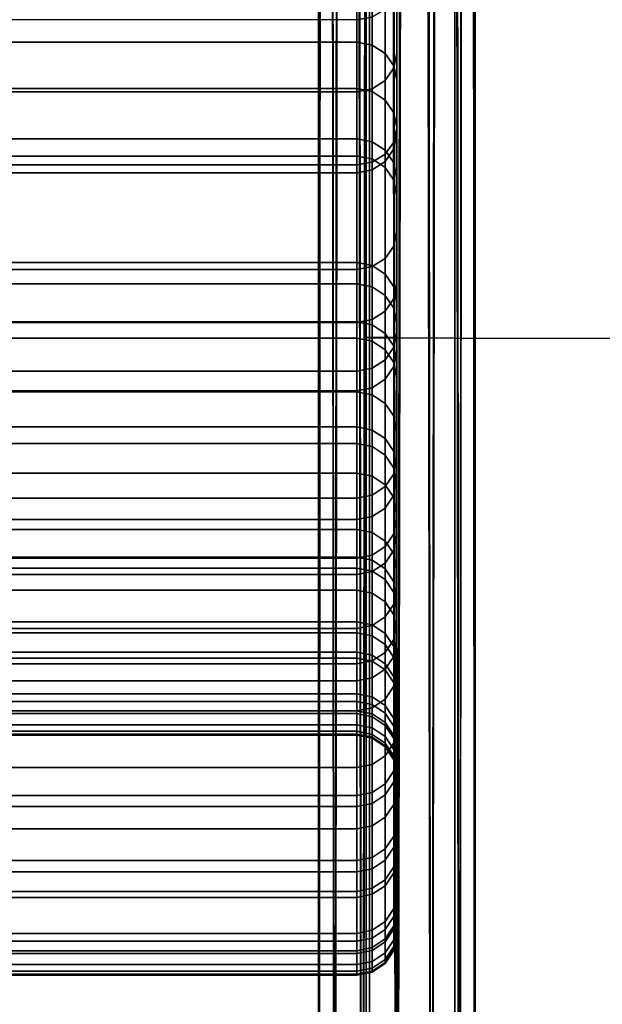
# Model space of a CAD drawing. Units: inches. Extents: x -11.6 to 11.6, y -11.4 to 11.6.
# Drawn here: x -10.7 to -9.8, y -9.4 to -7.8 of the extents above; entities that cross this region are included whole.
import ezdxf

# ---------------------------------------------------------------- set-up
doc = ezdxf.new("R2010")
doc.units = ezdxf.units.IN
doc.header["$MEASUREMENT"] = 0
doc.layers.add('Knoll Studio Chair Frame', color=2, linetype='Continuous')
doc.layers.add('Knoll Studio Chair Seat', color=2, linetype='Continuous')

msp = doc.modelspace()

# ---------------------------------------------------------------- linework, layer by layer
at = {"layer": 'Knoll Studio Chair Frame'}
for points in [[(-10.125, -7.5123, 1.9465), (-10.125, -7.6437, 2.4253), (-10.125, -7.8852, 2.3607), (-10.125, -7.7529, 1.8784)], [(-10.1636, -7.5604, 23.507), (-10.1875, -7.5644, 23.5097), (-10.1875, -7.8329, 23.0867), (-10.1636, -7.8288, 23.0844)], [(-10.125, -7.6437, 2.4253), (-10.125, -7.769, 2.9052), (-10.125, -8.0115, 2.8444), (-10.125, -7.8852, 2.3607)], [(-10.1875, -7.7083, 2.9204), (-11.5625, -7.7083, 2.9204), (-11.5625, -7.9407, 3.8872), (-10.1875, -7.9407, 3.8872)], [(-10.1636, -7.9453, 3.8862), (-10.1636, -7.713, 2.9193), (-10.1875, -7.7083, 2.9204), (-10.1875, -7.9407, 3.8872)], [(-11.5625, -7.7139, 22.4962), (-10.1875, -7.7139, 22.4962), (-10.1875, -7.8683, 22.0495), (-11.5625, -7.8683, 22.0495)], [(-10.1636, -7.7183, 22.4981), (-10.1636, -7.8728, 22.051), (-10.1875, -7.8683, 22.0495), (-10.1875, -7.7139, 22.4962)], [(-10.1433, -7.9585, 3.8831), (-10.1433, -7.7261, 2.916), (-10.1636, -7.713, 2.9193), (-10.1636, -7.9453, 3.8862)], [(-10.1433, -7.7308, 22.5034), (-10.1433, -7.8857, 22.0554), (-10.1636, -7.8728, 22.051), (-10.1636, -7.7183, 22.4981)], [(-10.1298, -7.9783, 3.8786), (-10.1298, -7.7458, 2.911), (-10.1433, -7.7261, 2.916), (-10.1433, -7.9585, 3.8831)], [(-10.1298, -7.7495, 22.5114), (-10.1298, -7.9049, 22.0619), (-10.1433, -7.8857, 22.0554), (-10.1433, -7.7308, 22.5034)], [(-10.125, -8.0016, 3.8733), (-10.125, -7.769, 2.9052), (-10.1298, -7.7458, 2.911), (-10.1298, -7.9783, 3.8786)], [(-10.125, -7.7716, 22.5208), (-10.125, -7.9275, 22.0696), (-10.1298, -7.9049, 22.0619), (-10.1298, -7.7495, 22.5114)], [(-10.1298, -7.9083, 2.3545), (-10.1298, -7.7759, 1.8719), (-10.125, -7.7529, 1.8784), (-10.125, -7.8852, 2.3607)], [(-10.125, -7.769, 2.9052), (-10.125, -8.0016, 3.8733), (-10.125, -8.2453, 3.8175), (-10.125, -8.0115, 2.8444)], [(-10.1298, -7.9083, 2.3545), (-10.1433, -7.9279, 2.3493), (-10.1433, -7.7954, 1.8664), (-10.1298, -7.7759, 1.8719)], [(-10.1298, -7.7994, 23.0675), (-10.1298, -8.0242, 22.6285), (-10.125, -8.0021, 22.6191), (-10.125, -7.7786, 23.0557)], [(-10.125, -7.9275, 22.0696), (-10.125, -7.7716, 22.5208), (-10.125, -7.7786, 23.0557), (-10.125, -8.0021, 22.6191)], [(-10.1433, -7.9279, 2.3493), (-10.1636, -7.941, 2.3458), (-10.1636, -7.8084, 1.8627), (-10.1433, -7.7954, 1.8664)], [(-10.1298, -7.7994, 23.0675), (-10.1433, -7.817, 23.0776), (-10.1433, -8.0429, 22.6365), (-10.1298, -8.0242, 22.6285)], [(-11.5625, -7.9456, 2.3445), (-11.5625, -7.813, 1.8614), (-10.1875, -7.813, 1.8614), (-10.1875, -7.9456, 2.3445)], [(-10.1636, -7.941, 2.3458), (-10.1875, -7.9456, 2.3445), (-10.1875, -7.813, 1.8614), (-10.1636, -7.8084, 1.8627)], [(-10.1433, -7.817, 23.0776), (-10.1636, -7.8288, 23.0844), (-10.1636, -8.0554, 22.6418), (-10.1433, -8.0429, 22.6365)], [(-10.1636, -7.8288, 23.0844), (-10.1875, -7.8329, 23.0867), (-10.1875, -8.0597, 22.6437), (-10.1636, -8.0554, 22.6418)], [(-10.1875, -7.8329, 23.0867), (-11.5625, -7.8329, 23.0867), (-11.5625, -8.0597, 22.6437), (-10.1875, -8.0597, 22.6437)], [(-10.1875, -7.8683, 22.0495), (-10.1875, -8.0191, 21.5983), (-11.5625, -8.0191, 21.5983), (-11.5625, -7.8683, 22.0495)], [(-10.1875, -7.8683, 22.0495), (-10.1636, -7.8728, 22.051), (-10.1636, -8.0237, 21.5995), (-10.1875, -8.0191, 21.5983)], [(-10.1636, -7.8728, 22.051), (-10.1433, -7.8857, 22.0554), (-10.1433, -8.0368, 21.603), (-10.1636, -8.0237, 21.5995)], [(-10.1433, -7.8857, 22.0554), (-10.1298, -7.9049, 22.0619), (-10.1298, -8.0564, 21.6083), (-10.1433, -8.0368, 21.603)], [(-10.1298, -8.0347, 2.8386), (-10.1298, -7.9083, 2.3545), (-10.125, -7.8852, 2.3607), (-10.125, -8.0115, 2.8444)], [(-10.1433, -8.0543, 2.8337), (-10.1433, -7.9279, 2.3493), (-10.1298, -7.9083, 2.3545), (-10.1298, -8.0347, 2.8386)], [(-10.125, -7.9275, 22.0696), (-10.125, -8.0796, 21.6145), (-10.1298, -8.0564, 21.6083), (-10.1298, -7.9049, 22.0619)], [(-10.1636, -8.0675, 2.8304), (-10.1636, -7.941, 2.3458), (-10.1433, -7.9279, 2.3493), (-10.1433, -8.0543, 2.8337)], [(-10.125, -8.0796, 21.6145), (-10.125, -7.9275, 22.0696), (-10.125, -8.0021, 22.6191), (-10.125, -8.1642, 22.15)], [(-11.5625, -8.046, 4.3706), (-10.1875, -8.046, 4.3706), (-10.1875, -7.9407, 3.8872), (-11.5625, -7.9407, 3.8872)], [(-11.5625, -8.0721, 2.8292), (-11.5625, -7.9456, 2.3445), (-10.1875, -7.9456, 2.3445), (-10.1875, -8.0721, 2.8292)], [(-10.1875, -8.046, 4.3706), (-10.1636, -8.0506, 4.3696), (-10.1636, -7.9453, 3.8862), (-10.1875, -7.9407, 3.8872)], [(-10.1875, -8.0721, 2.8292), (-10.1875, -7.9456, 2.3445), (-10.1636, -7.941, 2.3458), (-10.1636, -8.0675, 2.8304)], [(-10.1636, -8.0506, 4.3696), (-10.1433, -8.0639, 4.3668), (-10.1433, -7.9585, 3.8831), (-10.1636, -7.9453, 3.8862)], [(-10.1433, -8.0639, 4.3668), (-10.1298, -8.0837, 4.3626), (-10.1298, -7.9783, 3.8786), (-10.1433, -7.9585, 3.8831)], [(-10.1298, -8.0837, 4.3626), (-10.125, -8.1071, 4.3576), (-10.125, -8.0016, 3.8733), (-10.1298, -7.9783, 3.8786)], [(-10.1298, -8.0242, 22.6285), (-10.1298, -8.1869, 22.1577), (-10.125, -8.1642, 22.15), (-10.125, -8.0021, 22.6191)], [(-10.125, -8.0016, 3.8733), (-10.125, -8.1071, 4.3576), (-10.125, -8.3517, 4.3059), (-10.125, -8.2453, 3.8175)], [(-10.1298, -8.2686, 3.8121), (-10.1298, -8.0347, 2.8386), (-10.125, -8.0115, 2.8444), (-10.125, -8.2453, 3.8175)], [(-10.1875, -8.2126, 20.6408), (-11.5625, -8.2126, 20.6408), (-11.5625, -8.0191, 21.5983), (-10.1875, -8.0191, 21.5983)], [(-10.1636, -8.0237, 21.5995), (-10.1636, -8.2173, 20.6418), (-10.1875, -8.2126, 20.6408), (-10.1875, -8.0191, 21.5983)], [(-10.1433, -8.0368, 21.603), (-10.1433, -8.2306, 20.6444), (-10.1636, -8.2173, 20.6418), (-10.1636, -8.0237, 21.5995)], [(-10.1433, -8.0429, 22.6365), (-10.1433, -8.2061, 22.1642), (-10.1298, -8.1869, 22.1577), (-10.1298, -8.0242, 22.6285)], [(-10.1875, -8.2458, 5.3444), (-10.1875, -8.046, 4.3706), (-11.5625, -8.046, 4.3706), (-11.5625, -8.2458, 5.3444)], [(-10.1636, -8.2505, 5.3435), (-10.1636, -8.0506, 4.3696), (-10.1875, -8.046, 4.3706), (-10.1875, -8.2458, 5.3444)], [(-10.1636, -8.0554, 22.6418), (-10.1636, -8.2189, 22.1686), (-10.1433, -8.2061, 22.1642), (-10.1433, -8.0429, 22.6365)], [(-10.1433, -8.2884, 3.8076), (-10.1433, -8.0543, 2.8337), (-10.1298, -8.0347, 2.8386), (-10.1298, -8.2686, 3.8121)], [(-10.1298, -8.0564, 21.6083), (-10.1298, -8.2505, 20.6483), (-10.1433, -8.2306, 20.6444), (-10.1433, -8.0368, 21.603)], [(-11.5625, -8.0597, 22.6437), (-11.5625, -8.2234, 22.1701), (-10.1875, -8.2234, 22.1701), (-10.1875, -8.0597, 22.6437)], [(-10.1875, -8.0597, 22.6437), (-10.1875, -8.2234, 22.1701), (-10.1636, -8.2189, 22.1686), (-10.1636, -8.0554, 22.6418)], [(-10.1433, -8.2638, 5.341), (-10.1433, -8.0639, 4.3668), (-10.1636, -8.0506, 4.3696), (-10.1636, -8.2505, 5.3435)], [(-10.1636, -8.3016, 3.8046), (-10.1636, -8.0675, 2.8304), (-10.1433, -8.0543, 2.8337), (-10.1433, -8.2884, 3.8076)], [(-10.125, -8.0796, 21.6145), (-10.125, -8.2739, 20.6529), (-10.1298, -8.2505, 20.6483), (-10.1298, -8.0564, 21.6083)], [(-11.5625, -8.3063, 3.8035), (-11.5625, -8.0721, 2.8292), (-10.1875, -8.0721, 2.8292), (-10.1875, -8.3063, 3.8035)], [(-10.1875, -8.3063, 3.8035), (-10.1875, -8.0721, 2.8292), (-10.1636, -8.0675, 2.8304), (-10.1636, -8.3016, 3.8046)], [(-10.1298, -8.2837, 5.3372), (-10.1298, -8.0837, 4.3626), (-10.1433, -8.0639, 4.3668), (-10.1433, -8.2638, 5.341)], [(-10.125, -8.3072, 5.3328), (-10.125, -8.1071, 4.3576), (-10.1298, -8.0837, 4.3626), (-10.1298, -8.2837, 5.3372)], [(-10.125, -8.2739, 20.6529), (-10.125, -8.0796, 21.6145), (-10.125, -8.1642, 22.15), (-10.125, -8.3215, 21.6791)], [(-10.125, -8.1071, 4.3576), (-10.125, -8.3072, 5.3328), (-10.125, -8.5528, 5.2862), (-10.125, -8.3517, 4.3059)], [(-10.1298, -8.1869, 22.1577), (-10.1298, -8.3447, 21.6853), (-10.125, -8.3215, 21.6791), (-10.125, -8.1642, 22.15)], [(-10.1298, -8.1869, 22.1577), (-10.1433, -8.2061, 22.1642), (-10.1433, -8.3643, 21.6905), (-10.1298, -8.3447, 21.6853)], [(-10.1875, -8.2126, 20.6408), (-10.1875, -8.3053, 20.1549), (-11.5625, -8.3053, 20.1549), (-11.5625, -8.2126, 20.6408)], [(-10.1875, -8.2126, 20.6408), (-10.1636, -8.2173, 20.6418), (-10.1636, -8.3099, 20.1558), (-10.1875, -8.3053, 20.1549)], [(-10.1433, -8.2061, 22.1642), (-10.1636, -8.2189, 22.1686), (-10.1636, -8.3774, 21.694), (-10.1433, -8.3643, 21.6905)], [(-10.1636, -8.2173, 20.6418), (-10.1433, -8.2306, 20.6444), (-10.1433, -8.3233, 20.1582), (-10.1636, -8.3099, 20.1558)], [(-11.5625, -8.2234, 22.1701), (-11.5625, -8.382, 21.6952), (-10.1875, -8.382, 21.6952), (-10.1875, -8.2234, 22.1701)], [(-10.1636, -8.2189, 22.1686), (-10.1875, -8.2234, 22.1701), (-10.1875, -8.382, 21.6952), (-10.1636, -8.3774, 21.694)], [(-10.1433, -8.2306, 20.6444), (-10.1298, -8.2505, 20.6483), (-10.1298, -8.3432, 20.1617), (-10.1433, -8.3233, 20.1582)], [(-10.1875, -8.3307, 5.8318), (-10.1875, -8.2458, 5.3444), (-11.5625, -8.2458, 5.3444), (-11.5625, -8.3307, 5.8318)], [(-10.1875, -8.3307, 5.8318), (-10.1636, -8.3354, 5.831), (-10.1636, -8.2505, 5.3435), (-10.1875, -8.2458, 5.3444)], [(-10.125, -8.3517, 4.3059), (-10.1298, -8.3751, 4.3009), (-10.1298, -8.2686, 3.8121), (-10.125, -8.2453, 3.8175)], [(-10.1636, -8.3354, 5.831), (-10.1433, -8.3487, 5.8287), (-10.1433, -8.2638, 5.341), (-10.1636, -8.2505, 5.3435)], [(-10.125, -8.2739, 20.6529), (-10.125, -8.3668, 20.1659), (-10.1298, -8.3432, 20.1617), (-10.1298, -8.2505, 20.6483)], [(-10.1433, -8.3487, 5.8287), (-10.1298, -8.3687, 5.8252), (-10.1298, -8.2837, 5.3372), (-10.1433, -8.2638, 5.341)], [(-10.1298, -8.3751, 4.3009), (-10.1433, -8.3949, 4.2968), (-10.1433, -8.2884, 3.8076), (-10.1298, -8.2686, 3.8121)], [(-10.125, -8.3668, 20.1659), (-10.125, -8.2739, 20.6529), (-10.125, -8.3215, 21.6791), (-10.125, -8.5192, 20.7011)], [(-10.1433, -8.3949, 4.2968), (-10.1636, -8.4082, 4.2939), (-10.1636, -8.3016, 3.8046), (-10.1433, -8.2884, 3.8076)], [(-10.1298, -8.3687, 5.8252), (-10.125, -8.3923, 5.8211), (-10.125, -8.3072, 5.3328), (-10.1298, -8.2837, 5.3372)], [(-10.1875, -8.4695, 19.1744), (-11.5625, -8.4695, 19.1744), (-11.5625, -8.3053, 20.1549), (-10.1875, -8.3053, 20.1549)], [(-11.5625, -8.4129, 4.293), (-11.5625, -8.3063, 3.8035), (-10.1875, -8.3063, 3.8035), (-10.1875, -8.4129, 4.293)], [(-10.1636, -8.4082, 4.2939), (-10.1875, -8.4129, 4.293), (-10.1875, -8.3063, 3.8035), (-10.1636, -8.3016, 3.8046)], [(-10.1636, -8.3099, 20.1558), (-10.1636, -8.4742, 19.1752), (-10.1875, -8.4695, 19.1744), (-10.1875, -8.3053, 20.1549)], [(-10.125, -8.3072, 5.3328), (-10.125, -8.3923, 5.8211), (-10.125, -8.6387, 5.7787), (-10.125, -8.5528, 5.2862)], [(-10.1433, -8.3233, 20.1582), (-10.1433, -8.4876, 19.1773), (-10.1636, -8.4742, 19.1752), (-10.1636, -8.3099, 20.1558)], [(-10.1298, -8.3432, 20.1617), (-10.1298, -8.5076, 19.1804), (-10.1433, -8.4876, 19.1773), (-10.1433, -8.3233, 20.1582)], [(-10.1298, -8.3447, 21.6853), (-10.1298, -8.5427, 20.7057), (-10.125, -8.5192, 20.7011), (-10.125, -8.3215, 21.6791)], [(-10.1875, -8.4146, 6.3241), (-10.1875, -8.3307, 5.8318), (-11.5625, -8.3307, 5.8318), (-11.5625, -8.4146, 6.3241)], [(-10.1636, -8.4193, 6.3233), (-10.1636, -8.3354, 5.831), (-10.1875, -8.3307, 5.8318), (-10.1875, -8.4146, 6.3241)], [(-10.1433, -8.4327, 6.321), (-10.1433, -8.3487, 5.8287), (-10.1636, -8.3354, 5.831), (-10.1636, -8.4193, 6.3233)], [(-10.1433, -8.3643, 21.6905), (-10.1433, -8.5626, 20.7096), (-10.1298, -8.5427, 20.7057), (-10.1298, -8.3447, 21.6853)], [(-10.1298, -8.4527, 6.3177), (-10.1298, -8.3687, 5.8252), (-10.1433, -8.3487, 5.8287), (-10.1433, -8.4327, 6.321)], [(-10.125, -8.3668, 20.1659), (-10.125, -8.5312, 19.1842), (-10.1298, -8.5076, 19.1804), (-10.1298, -8.3432, 20.1617)], [(-10.1298, -8.5763, 5.2817), (-10.1298, -8.3751, 4.3009), (-10.125, -8.3517, 4.3059), (-10.125, -8.5528, 5.2862)], [(-10.1636, -8.3774, 21.694), (-10.1636, -8.5759, 20.7122), (-10.1433, -8.5626, 20.7096), (-10.1433, -8.3643, 21.6905)], [(-10.125, -8.4763, 6.3137), (-10.125, -8.3923, 5.8211), (-10.1298, -8.3687, 5.8252), (-10.1298, -8.4527, 6.3177)], [(-10.125, -8.5312, 19.1842), (-10.125, -8.3668, 20.1659), (-10.125, -8.5192, 20.7011), (-10.125, -8.6129, 20.21)], [(-11.5625, -8.382, 21.6952), (-11.5625, -8.5806, 20.7131), (-10.1875, -8.5806, 20.7131), (-10.1875, -8.382, 21.6952)], [(-10.1875, -8.382, 21.6952), (-10.1875, -8.5806, 20.7131), (-10.1636, -8.5759, 20.7122), (-10.1636, -8.3774, 21.694)], [(-10.1433, -8.5963, 5.2779), (-10.1433, -8.3949, 4.2968), (-10.1298, -8.3751, 4.3009), (-10.1298, -8.5763, 5.2817)], [(-10.1636, -8.6096, 5.2754), (-10.1636, -8.4082, 4.2939), (-10.1433, -8.3949, 4.2968), (-10.1433, -8.5963, 5.2779)], [(-10.125, -8.3923, 5.8211), (-10.125, -8.4763, 6.3137), (-10.125, -8.7228, 6.2723), (-10.125, -8.6387, 5.7787)], [(-11.5625, -8.6143, 5.2745), (-11.5625, -8.4129, 4.293), (-10.1875, -8.4129, 4.293), (-10.1875, -8.6143, 5.2745)], [(-10.1875, -8.4954, 6.8121), (-10.1875, -8.4146, 6.3241), (-11.5625, -8.4146, 6.3241), (-11.5625, -8.4954, 6.8121)], [(-10.1875, -8.6143, 5.2745), (-10.1875, -8.4129, 4.293), (-10.1636, -8.4082, 4.2939), (-10.1636, -8.6096, 5.2754)], [(-10.1636, -8.5001, 6.8114), (-10.1636, -8.4193, 6.3233), (-10.1875, -8.4146, 6.3241), (-10.1875, -8.4954, 6.8121)], [(-10.1433, -8.5135, 6.8094), (-10.1433, -8.4327, 6.321), (-10.1636, -8.4193, 6.3233), (-10.1636, -8.5001, 6.8114)], [(-10.1298, -8.5336, 6.8064), (-10.1298, -8.4527, 6.3177), (-10.1433, -8.4327, 6.321), (-10.1433, -8.5135, 6.8094)], [(-10.125, -8.5572, 6.8028), (-10.125, -8.4763, 6.3137), (-10.1298, -8.4527, 6.3177), (-10.1298, -8.5336, 6.8064)], [(-11.5625, -8.4695, 19.1744), (-10.1875, -8.4695, 19.1744), (-10.1875, -8.5417, 18.6851), (-11.5625, -8.5417, 18.6851)], [(-10.1636, -8.4742, 19.1752), (-10.1636, -8.5464, 18.6857), (-10.1875, -8.5417, 18.6851), (-10.1875, -8.4695, 19.1744)], [(-10.1433, -8.4876, 19.1773), (-10.1433, -8.5598, 18.6876), (-10.1636, -8.5464, 18.6857), (-10.1636, -8.4742, 19.1752)], [(-10.125, -8.4763, 6.3137), (-10.125, -8.5572, 6.8028), (-10.125, -8.8045, 6.7655), (-10.125, -8.7228, 6.2723)], [(-10.1298, -8.5076, 19.1804), (-10.1298, -8.5799, 18.6904), (-10.1433, -8.5598, 18.6876), (-10.1433, -8.4876, 19.1773)], [(-10.1875, -8.6296, 7.7972), (-10.1875, -8.4954, 6.8121), (-11.5625, -8.4954, 6.8121), (-11.5625, -8.6296, 7.7972)], [(-10.1636, -8.5001, 6.8114), (-10.1875, -8.4954, 6.8121), (-10.1875, -8.6296, 7.7972), (-10.1636, -8.6344, 7.7966)], [(-10.1433, -8.5135, 6.8094), (-10.1636, -8.5001, 6.8114), (-10.1636, -8.6344, 7.7966), (-10.1433, -8.6478, 7.7948)], [(-10.125, -8.5312, 19.1842), (-10.125, -8.6036, 18.6938), (-10.1298, -8.5799, 18.6904), (-10.1298, -8.5076, 19.1804)], [(-10.1298, -8.5336, 6.8064), (-10.1433, -8.5135, 6.8094), (-10.1433, -8.6478, 7.7948), (-10.1298, -8.6679, 7.7922)], [(-10.1298, -8.5427, 20.7057), (-10.1298, -8.6364, 20.2142), (-10.125, -8.6129, 20.21), (-10.125, -8.5192, 20.7011)], [(-10.125, -8.5572, 6.8028), (-10.1298, -8.5336, 6.8064), (-10.1298, -8.6679, 7.7922), (-10.125, -8.6916, 7.7891)], [(-10.125, -8.6036, 18.6938), (-10.125, -8.5312, 19.1842), (-10.125, -8.6129, 20.21), (-10.125, -8.7782, 19.2231)], [(-10.1875, -8.673, 17.6997), (-11.5625, -8.673, 17.6997), (-11.5625, -8.5417, 18.6851), (-10.1875, -8.5417, 18.6851)], [(-10.1636, -8.6777, 17.7002), (-10.1875, -8.673, 17.6997), (-10.1875, -8.5417, 18.6851), (-10.1636, -8.5464, 18.6857)], [(-10.1433, -8.6912, 17.7018), (-10.1636, -8.6777, 17.7002), (-10.1636, -8.5464, 18.6857), (-10.1433, -8.5598, 18.6876)], [(-10.1298, -8.5427, 20.7057), (-10.1433, -8.5626, 20.7096), (-10.1433, -8.6564, 20.2178), (-10.1298, -8.6364, 20.2142)], [(-10.125, -8.6387, 5.7787), (-10.1298, -8.6622, 5.7746), (-10.1298, -8.5763, 5.2817), (-10.125, -8.5528, 5.2862)], [(-10.1433, -8.5626, 20.7096), (-10.1636, -8.5759, 20.7122), (-10.1636, -8.6697, 20.2202), (-10.1433, -8.6564, 20.2178)], [(-10.1298, -8.7113, 17.7042), (-10.1433, -8.6912, 17.7018), (-10.1433, -8.5598, 18.6876), (-10.1298, -8.5799, 18.6904)], [(-10.125, -8.5572, 6.8028), (-10.125, -8.6916, 7.7891), (-10.125, -8.9396, 7.757), (-10.125, -8.8045, 6.7655)], [(-11.5625, -8.5806, 20.7131), (-11.5625, -8.6744, 20.221), (-10.1875, -8.6744, 20.221), (-10.1875, -8.5806, 20.7131)], [(-10.1636, -8.5759, 20.7122), (-10.1875, -8.5806, 20.7131), (-10.1875, -8.6744, 20.221), (-10.1636, -8.6697, 20.2202)], [(-10.1298, -8.6622, 5.7746), (-10.1433, -8.6822, 5.7712), (-10.1433, -8.5963, 5.2779), (-10.1298, -8.5763, 5.2817)], [(-10.125, -8.6036, 18.6938), (-10.125, -8.7351, 17.707), (-10.1298, -8.7113, 17.7042), (-10.1298, -8.5799, 18.6904)], [(-10.1433, -8.6822, 5.7712), (-10.1636, -8.6956, 5.7689), (-10.1636, -8.6096, 5.2754), (-10.1433, -8.5963, 5.2779)], [(-11.5625, -8.7002, 5.7681), (-11.5625, -8.6143, 5.2745), (-10.1875, -8.6143, 5.2745), (-10.1875, -8.7002, 5.7681)], [(-10.1636, -8.6956, 5.7689), (-10.1875, -8.7002, 5.7681), (-10.1875, -8.6143, 5.2745), (-10.1636, -8.6096, 5.2754)], [(-10.1298, -8.6364, 20.2142), (-10.1298, -8.8018, 19.2268), (-10.125, -8.7782, 19.2231), (-10.125, -8.6129, 20.21)], [(-10.125, -8.7351, 17.707), (-10.125, -8.6036, 18.6938), (-10.125, -8.7782, 19.2231), (-10.125, -8.8512, 18.7285)], [(-10.1875, -8.6899, 8.2881), (-10.1875, -8.6296, 7.7972), (-11.5625, -8.6296, 7.7972), (-11.5625, -8.6899, 8.2881)], [(-10.1636, -8.6946, 8.2876), (-10.1636, -8.6344, 7.7966), (-10.1875, -8.6296, 7.7972), (-10.1875, -8.6899, 8.2881)], [(-10.1433, -8.7081, 8.2861), (-10.1433, -8.6478, 7.7948), (-10.1636, -8.6344, 7.7966), (-10.1636, -8.6946, 8.2876)], [(-10.1433, -8.6564, 20.2178), (-10.1433, -8.8219, 19.2299), (-10.1298, -8.8018, 19.2268), (-10.1298, -8.6364, 20.2142)], [(-10.1298, -8.7282, 8.2838), (-10.1298, -8.6679, 7.7922), (-10.1433, -8.6478, 7.7948), (-10.1433, -8.7081, 8.2861)], [(-10.1298, -8.7464, 6.2683), (-10.1298, -8.6622, 5.7746), (-10.125, -8.6387, 5.7787), (-10.125, -8.7228, 6.2723)], [(-10.1636, -8.6697, 20.2202), (-10.1636, -8.8352, 19.2321), (-10.1433, -8.8219, 19.2299), (-10.1433, -8.6564, 20.2178)], [(-10.1433, -8.7664, 6.265), (-10.1433, -8.6822, 5.7712), (-10.1298, -8.6622, 5.7746), (-10.1298, -8.7464, 6.2683)], [(-11.5625, -8.673, 17.6997), (-10.1875, -8.673, 17.6997), (-10.1875, -8.7246, 17.2077), (-11.5625, -8.7246, 17.2077)], [(-11.5625, -8.6744, 20.221), (-11.5625, -8.8399, 19.2328), (-10.1875, -8.8399, 19.2328), (-10.1875, -8.6744, 20.221)], [(-10.1875, -8.6744, 20.221), (-10.1875, -8.8399, 19.2328), (-10.1636, -8.8352, 19.2321), (-10.1636, -8.6697, 20.2202)], [(-10.1636, -8.6777, 17.7002), (-10.1636, -8.7294, 17.2082), (-10.1875, -8.7246, 17.2077), (-10.1875, -8.673, 17.6997)], [(-10.1433, -8.6912, 17.7018), (-10.1433, -8.7428, 17.2095), (-10.1636, -8.7294, 17.2082), (-10.1636, -8.6777, 17.7002)], [(-10.125, -8.752, 8.2812), (-10.125, -8.6916, 7.7891), (-10.1298, -8.6679, 7.7922), (-10.1298, -8.7282, 8.2838)], [(-10.1875, -8.6899, 8.2881), (-11.5625, -8.6899, 8.2881), (-11.5625, -8.791, 9.2771), (-10.1875, -8.791, 9.2771)], [(-10.1636, -8.7958, 9.2767), (-10.1636, -8.6946, 8.2876), (-10.1875, -8.6899, 8.2881), (-10.1875, -8.791, 9.2771)], [(-10.1636, -8.7798, 6.2627), (-10.1636, -8.6956, 5.7689), (-10.1433, -8.6822, 5.7712), (-10.1433, -8.7664, 6.265)], [(-10.1433, -8.8093, 9.2755), (-10.1433, -8.7081, 8.2861), (-10.1636, -8.6946, 8.2876), (-10.1636, -8.7958, 9.2767)], [(-10.1298, -8.7113, 17.7042), (-10.1298, -8.763, 17.2116), (-10.1433, -8.7428, 17.2095), (-10.1433, -8.6912, 17.7018)], [(-10.125, -8.6916, 7.7891), (-10.125, -8.752, 8.2812), (-10.125, -9.0004, 8.2532), (-10.125, -8.9396, 7.757)], [(-11.5625, -8.7845, 6.2619), (-11.5625, -8.7002, 5.7681), (-10.1875, -8.7002, 5.7681), (-10.1875, -8.7845, 6.2619)], [(-10.1875, -8.7845, 6.2619), (-10.1875, -8.7002, 5.7681), (-10.1636, -8.6956, 5.7689), (-10.1636, -8.7798, 6.2627)], [(-10.1298, -8.8295, 9.2736), (-10.1298, -8.7282, 8.2838), (-10.1433, -8.7081, 8.2861), (-10.1433, -8.8093, 9.2755)], [(-11.5625, -8.7246, 17.2077), (-10.1875, -8.7246, 17.2077), (-10.1875, -8.774, 16.7107), (-11.5625, -8.774, 16.7107)], [(-10.1636, -8.7294, 17.2082), (-10.1636, -8.7787, 16.7112), (-10.1875, -8.774, 16.7107), (-10.1875, -8.7246, 17.2077)], [(-10.125, -8.7351, 17.707), (-10.125, -8.7868, 17.214), (-10.1298, -8.763, 17.2116), (-10.1298, -8.7113, 17.7042)], [(-10.1298, -8.8281, 6.7619), (-10.1298, -8.7464, 6.2683), (-10.125, -8.7228, 6.2723), (-10.125, -8.8045, 6.7655)], [(-10.1433, -8.7428, 17.2095), (-10.1433, -8.7922, 16.7125), (-10.1636, -8.7787, 16.7112), (-10.1636, -8.7294, 17.2082)], [(-10.125, -8.8533, 9.2714), (-10.125, -8.752, 8.2812), (-10.1298, -8.7282, 8.2838), (-10.1298, -8.8295, 9.2736)], [(-10.125, -8.7868, 17.214), (-10.125, -8.7351, 17.707), (-10.125, -8.8512, 18.7285), (-10.125, -8.9833, 17.7366)], [(-10.1298, -8.763, 17.2116), (-10.1298, -8.8124, 16.7145), (-10.1433, -8.7922, 16.7125), (-10.1433, -8.7428, 17.2095)], [(-10.1433, -8.8482, 6.7589), (-10.1433, -8.7664, 6.265), (-10.1298, -8.7464, 6.2683), (-10.1298, -8.8281, 6.7619)], [(-10.125, -8.752, 8.2812), (-10.125, -8.8533, 9.2714), (-10.125, -9.1023, 9.2487), (-10.125, -9.0004, 8.2532)], [(-10.1636, -8.8616, 6.7569), (-10.1636, -8.7798, 6.2627), (-10.1433, -8.7664, 6.265), (-10.1433, -8.8482, 6.7589)], [(-10.125, -8.7868, 17.214), (-10.125, -8.8362, 16.7168), (-10.1298, -8.8124, 16.7145), (-10.1298, -8.763, 17.2116)], [(-10.1875, -8.774, 16.7107), (-10.1875, -8.8214, 16.2183), (-11.5625, -8.8214, 16.2183), (-11.5625, -8.774, 16.7107)], [(-10.1875, -8.8663, 6.7562), (-11.5625, -8.8663, 6.7562), (-11.5625, -8.7845, 6.2619), (-10.1875, -8.7845, 6.2619)], [(-10.1875, -8.774, 16.7107), (-10.1636, -8.7787, 16.7112), (-10.1636, -8.8262, 16.2187), (-10.1875, -8.8214, 16.2183)], [(-10.1875, -8.8663, 6.7562), (-10.1875, -8.7845, 6.2619), (-10.1636, -8.7798, 6.2627), (-10.1636, -8.8616, 6.7569)], [(-10.1636, -8.7787, 16.7112), (-10.1433, -8.7922, 16.7125), (-10.1433, -8.8397, 16.2198), (-10.1636, -8.8262, 16.2187)], [(-10.1298, -8.8018, 19.2268), (-10.1298, -8.8748, 18.7319), (-10.125, -8.8512, 18.7285), (-10.125, -8.7782, 19.2231)], [(-10.125, -8.8362, 16.7168), (-10.125, -8.7868, 17.214), (-10.125, -8.9833, 17.7366), (-10.125, -9.0355, 17.2394)], [(-10.1875, -8.8306, 9.7702), (-10.1875, -8.791, 9.2771), (-11.5625, -8.791, 9.2771), (-11.5625, -8.8306, 9.7702)], [(-10.1875, -8.8306, 9.7702), (-10.1636, -8.8354, 9.7698), (-10.1636, -8.7958, 9.2767), (-10.1875, -8.791, 9.2771)], [(-10.1636, -8.8354, 9.7698), (-10.1433, -8.8489, 9.7688), (-10.1433, -8.8093, 9.2755), (-10.1636, -8.7958, 9.2767)], [(-10.1433, -8.7922, 16.7125), (-10.1298, -8.8124, 16.7145), (-10.1298, -8.8599, 16.2214), (-10.1433, -8.8397, 16.2198)], [(-10.1433, -8.8219, 19.2299), (-10.1433, -8.8949, 18.7347), (-10.1298, -8.8748, 18.7319), (-10.1298, -8.8018, 19.2268)], [(-10.1433, -8.8489, 9.7688), (-10.1298, -8.8691, 9.7673), (-10.1298, -8.8295, 9.2736), (-10.1433, -8.8093, 9.2755)], [(-10.1298, -8.8281, 6.7619), (-10.125, -8.8045, 6.7655), (-10.125, -8.9396, 7.757), (-10.1298, -8.9633, 7.754)], [(-10.125, -8.8362, 16.7168), (-10.125, -8.8837, 16.2233), (-10.1298, -8.8599, 16.2214), (-10.1298, -8.8124, 16.7145)], [(-10.1875, -8.8214, 16.2183), (-10.1875, -8.8865, 15.2263), (-11.5625, -8.8865, 15.2263), (-11.5625, -8.8214, 16.2183)], [(-10.1875, -8.8986, 10.762), (-10.1875, -8.8306, 9.7702), (-11.5625, -8.8306, 9.7702), (-11.5625, -8.8986, 10.762)], [(-10.1636, -8.8262, 16.2187), (-10.1636, -8.8913, 15.2265), (-10.1875, -8.8865, 15.2263), (-10.1875, -8.8214, 16.2183)], [(-10.1636, -8.9034, 10.7618), (-10.1636, -8.8354, 9.7698), (-10.1875, -8.8306, 9.7702), (-10.1875, -8.8986, 10.762)], [(-10.1636, -8.8352, 19.2321), (-10.1636, -8.9083, 18.7366), (-10.1433, -8.8949, 18.7347), (-10.1433, -8.8219, 19.2299)], [(-10.1433, -8.8397, 16.2198), (-10.1433, -8.9048, 15.2274), (-10.1636, -8.8913, 15.2265), (-10.1636, -8.8262, 16.2187)], [(-10.1433, -8.8482, 6.7589), (-10.1298, -8.8281, 6.7619), (-10.1298, -8.9633, 7.754), (-10.1433, -8.9834, 7.7514)], [(-10.1298, -8.8691, 9.7673), (-10.125, -8.893, 9.7656), (-10.125, -8.8533, 9.2714), (-10.1298, -8.8295, 9.2736)], [(-10.1875, -8.8399, 19.2328), (-11.5625, -8.8399, 19.2328), (-11.5625, -8.9131, 18.7372), (-10.1875, -8.9131, 18.7372)], [(-10.1875, -8.8399, 19.2328), (-10.1875, -8.9131, 18.7372), (-10.1636, -8.9083, 18.7366), (-10.1636, -8.8352, 19.2321)], [(-10.1433, -8.9169, 10.761), (-10.1433, -8.8489, 9.7688), (-10.1636, -8.8354, 9.7698), (-10.1636, -8.9034, 10.7618)], [(-10.1636, -8.8616, 6.7569), (-10.1433, -8.8482, 6.7589), (-10.1433, -8.9834, 7.7514), (-10.1636, -8.9968, 7.7496)], [(-10.1298, -8.8599, 16.2214), (-10.1298, -8.925, 15.2286), (-10.1433, -8.9048, 15.2274), (-10.1433, -8.8397, 16.2198)], [(-10.125, -8.8837, 16.2233), (-10.125, -8.8362, 16.7168), (-10.125, -9.0355, 17.2394), (-10.125, -9.085, 16.7411)], [(-10.1875, -8.8663, 6.7562), (-10.1636, -8.8616, 6.7569), (-10.1636, -8.9968, 7.7496), (-10.1875, -9.0015, 7.749)], [(-10.1298, -8.9371, 10.76), (-10.1298, -8.8691, 9.7673), (-10.1433, -8.8489, 9.7688), (-10.1433, -8.9169, 10.761)], [(-10.1298, -8.8748, 18.7319), (-10.1298, -9.0071, 17.7394), (-10.125, -8.9833, 17.7366), (-10.125, -8.8512, 18.7285)], [(-10.125, -8.8837, 16.2233), (-10.125, -8.9489, 15.23), (-10.1298, -8.925, 15.2286), (-10.1298, -8.8599, 16.2214)], [(-10.125, -8.8533, 9.2714), (-10.125, -8.893, 9.7656), (-10.125, -9.1423, 9.747), (-10.125, -9.1023, 9.2487)], [(-11.5625, -8.8663, 6.7562), (-10.1875, -8.8663, 6.7562), (-10.1875, -9.0015, 7.749), (-11.5625, -9.0015, 7.749)], [(-10.1433, -9.0272, 17.7418), (-10.1298, -9.0071, 17.7394), (-10.1298, -8.8748, 18.7319), (-10.1433, -8.8949, 18.7347)], [(-10.125, -8.961, 10.7587), (-10.125, -8.893, 9.7656), (-10.1298, -8.8691, 9.7673), (-10.1298, -8.9371, 10.76)], [(-11.5625, -8.8865, 15.2263), (-10.1875, -8.8865, 15.2263), (-10.1875, -8.9133, 14.7323), (-11.5625, -8.9133, 14.7323)], [(-10.1875, -8.8865, 15.2263), (-10.1636, -8.8913, 15.2265), (-10.1636, -8.918, 14.7325), (-10.1875, -8.9133, 14.7323)], [(-10.1636, -8.8913, 15.2265), (-10.1433, -8.9048, 15.2274), (-10.1433, -8.9316, 14.7331), (-10.1636, -8.918, 14.7325)], [(-10.125, -8.9489, 15.23), (-10.125, -8.8837, 16.2233), (-10.125, -9.085, 16.7411), (-10.125, -9.133, 16.2435)], [(-10.125, -8.893, 9.7656), (-10.125, -8.961, 10.7587), (-10.125, -9.2107, 10.7454), (-10.125, -9.1423, 9.747)], [(-10.1875, -8.9175, 11.2564), (-10.1875, -8.8986, 10.762), (-11.5625, -8.8986, 10.762), (-11.5625, -8.9175, 11.2564)], [(-10.1875, -8.9175, 11.2564), (-10.1636, -8.9223, 11.2562), (-10.1636, -8.9034, 10.7618), (-10.1875, -8.8986, 10.762)], [(-10.1875, -9.0454, 17.744), (-10.1636, -9.0407, 17.7434), (-10.1636, -8.9083, 18.7366), (-10.1875, -8.9131, 18.7372)], [(-10.1636, -9.0407, 17.7434), (-10.1433, -9.0272, 17.7418), (-10.1433, -8.8949, 18.7347), (-10.1636, -8.9083, 18.7366)], [(-10.1636, -8.9223, 11.2562), (-10.1433, -8.9358, 11.2557), (-10.1433, -8.9169, 10.761), (-10.1636, -8.9034, 10.7618)], [(-10.1433, -8.9048, 15.2274), (-10.1298, -8.925, 15.2286), (-10.1298, -8.9518, 14.734), (-10.1433, -8.9316, 14.7331)], [(-11.5625, -8.9131, 18.7372), (-11.5625, -9.0454, 17.744), (-10.1875, -9.0454, 17.744), (-10.1875, -8.9131, 18.7372)], [(-10.1875, -8.9133, 14.7323), (-10.1875, -8.9451, 13.7387), (-11.5625, -8.9451, 13.7387), (-11.5625, -8.9133, 14.7323)], [(-10.1875, -8.935, 11.7555), (-10.1875, -8.9175, 11.2564), (-11.5625, -8.9175, 11.2564), (-11.5625, -8.935, 11.7555)], [(-10.1636, -8.918, 14.7325), (-10.1636, -8.9499, 13.7388), (-10.1875, -8.9451, 13.7387), (-10.1875, -8.9133, 14.7323)], [(-10.1636, -8.9397, 11.7553), (-10.1636, -8.9223, 11.2562), (-10.1875, -8.9175, 11.2564), (-10.1875, -8.935, 11.7555)], [(-10.1433, -8.9316, 14.7331), (-10.1433, -8.9634, 13.7391), (-10.1636, -8.9499, 13.7388), (-10.1636, -8.918, 14.7325)], [(-10.1433, -8.9533, 11.7549), (-10.1433, -8.9358, 11.2557), (-10.1636, -8.9223, 11.2562), (-10.1636, -8.9397, 11.7553)], [(-10.1433, -8.9358, 11.2557), (-10.1298, -8.9561, 11.2549), (-10.1298, -8.9371, 10.76), (-10.1433, -8.9169, 10.761)], [(-10.125, -8.9489, 15.23), (-10.125, -8.9757, 14.735), (-10.1298, -8.9518, 14.734), (-10.1298, -8.925, 15.2286)], [(-10.1875, -8.9497, 12.2499), (-10.1875, -8.935, 11.7555), (-11.5625, -8.935, 11.7555), (-11.5625, -8.9497, 12.2499)], [(-10.1636, -8.9544, 12.2499), (-10.1636, -8.9397, 11.7553), (-10.1875, -8.935, 11.7555), (-10.1875, -8.9497, 12.2499)], [(-10.1433, -8.968, 12.2496), (-10.1433, -8.9533, 11.7549), (-10.1636, -8.9397, 11.7553), (-10.1636, -8.9544, 12.2499)], [(-10.1298, -8.9518, 14.734), (-10.1298, -8.9837, 13.7395), (-10.1433, -8.9634, 13.7391), (-10.1433, -8.9316, 14.7331)], [(-10.1298, -8.9735, 11.7542), (-10.1298, -8.9561, 11.2549), (-10.1433, -8.9358, 11.2557), (-10.1433, -8.9533, 11.7549)], [(-10.1298, -8.9561, 11.2549), (-10.125, -8.98, 11.2541), (-10.125, -8.961, 10.7587), (-10.1298, -8.9371, 10.76)], [(-10.1298, -9.0242, 8.2505), (-10.1298, -8.9633, 7.754), (-10.125, -8.9396, 7.757), (-10.125, -9.0004, 8.2532)], [(-10.1875, -8.9451, 13.7387), (-10.1875, -8.9511, 13.2441), (-11.5625, -8.9511, 13.2441), (-11.5625, -8.9451, 13.7387)], [(-10.1875, -8.9511, 13.2441), (-10.1875, -8.9497, 12.2499), (-11.5625, -8.9497, 12.2499), (-11.5625, -8.9511, 13.2441)], [(-10.1636, -8.9499, 13.7388), (-10.1636, -8.9559, 13.2441), (-10.1875, -8.9511, 13.2441), (-10.1875, -8.9451, 13.7387)], [(-10.1636, -8.9544, 12.2499), (-10.1875, -8.9497, 12.2499), (-10.1875, -8.9511, 13.2441), (-10.1636, -8.9559, 13.2441)], [(-10.1433, -8.9634, 13.7391), (-10.1433, -8.9694, 13.2442), (-10.1636, -8.9559, 13.2441), (-10.1636, -8.9499, 13.7388)], [(-10.1433, -8.968, 12.2496), (-10.1636, -8.9544, 12.2499), (-10.1636, -8.9559, 13.2441), (-10.1433, -8.9694, 13.2442)], [(-10.1298, -8.9883, 12.2493), (-10.1298, -8.9735, 11.7542), (-10.1433, -8.9533, 11.7549), (-10.1433, -8.968, 12.2496)], [(-10.125, -8.9757, 14.735), (-10.125, -9.0076, 13.7401), (-10.1298, -8.9837, 13.7395), (-10.1298, -8.9518, 14.734)], [(-10.125, -8.9974, 11.7534), (-10.125, -8.98, 11.2541), (-10.1298, -8.9561, 11.2549), (-10.1298, -8.9735, 11.7542)], [(-10.125, -8.9757, 14.735), (-10.125, -8.9489, 15.23), (-10.125, -9.133, 16.2435), (-10.125, -9.1985, 15.2449)], [(-10.1433, -9.0444, 8.2483), (-10.1433, -8.9834, 7.7514), (-10.1298, -8.9633, 7.754), (-10.1298, -9.0242, 8.2505)], [(-10.1298, -8.9837, 13.7395), (-10.1298, -8.9897, 13.2443), (-10.1433, -8.9694, 13.2442), (-10.1433, -8.9634, 13.7391)], [(-10.1298, -8.9883, 12.2493), (-10.1433, -8.968, 12.2496), (-10.1433, -8.9694, 13.2442), (-10.1298, -8.9897, 13.2443)], [(-10.125, -8.961, 10.7587), (-10.125, -8.98, 11.2541), (-10.125, -9.2298, 11.2449), (-10.125, -9.2107, 10.7454)], [(-10.1636, -9.0578, 8.2468), (-10.1636, -8.9968, 7.7496), (-10.1433, -8.9834, 7.7514), (-10.1433, -9.0444, 8.2483)], [(-10.125, -9.0122, 12.249), (-10.125, -8.9974, 11.7534), (-10.1298, -8.9735, 11.7542), (-10.1298, -8.9883, 12.2493)], [(-10.1298, -9.0071, 17.7394), (-10.1298, -9.0593, 17.2418), (-10.125, -9.0355, 17.2394), (-10.125, -8.9833, 17.7366)], [(-10.125, -9.0076, 13.7401), (-10.125, -9.0136, 13.2444), (-10.1298, -8.9897, 13.2443), (-10.1298, -8.9837, 13.7395)], [(-10.125, -9.0076, 13.7401), (-10.125, -8.9757, 14.735), (-10.125, -9.1985, 15.2449), (-10.125, -9.2255, 14.7458)], [(-10.125, -8.98, 11.2541), (-10.125, -8.9974, 11.7534), (-10.125, -9.2473, 11.7454), (-10.125, -9.2298, 11.2449)], [(-10.1875, -9.0625, 8.2462), (-11.5625, -9.0625, 8.2462), (-11.5625, -9.0015, 7.749), (-10.1875, -9.0015, 7.749)], [(-10.1875, -9.0625, 8.2462), (-10.1875, -9.0015, 7.749), (-10.1636, -8.9968, 7.7496), (-10.1636, -9.0578, 8.2468)], [(-10.125, -9.0122, 12.249), (-10.1298, -8.9883, 12.2493), (-10.1298, -8.9897, 13.2443), (-10.125, -9.0136, 13.2444)], [(-10.1298, -9.1261, 9.2465), (-10.1298, -9.0242, 8.2505), (-10.125, -9.0004, 8.2532), (-10.125, -9.1023, 9.2487)], [(-10.125, -8.9974, 11.7534), (-10.125, -9.0122, 12.249), (-10.125, -9.2622, 12.2451), (-10.125, -9.2473, 11.7454)], [(-10.1433, -9.0272, 17.7418), (-10.1433, -9.0795, 17.2439), (-10.1298, -9.0593, 17.2418), (-10.1298, -9.0071, 17.7394)], [(-10.125, -9.2636, 13.2458), (-10.125, -9.0136, 13.2444), (-10.125, -9.0076, 13.7401), (-10.125, -9.2575, 13.7456)], [(-10.125, -9.2255, 14.7458), (-10.125, -9.2575, 13.7456), (-10.125, -9.0076, 13.7401)], [(-10.125, -9.2622, 12.2451), (-10.125, -9.0122, 12.249), (-10.125, -9.0136, 13.2444), (-10.125, -9.2636, 13.2458)], [(-10.1636, -9.0407, 17.7434), (-10.1636, -9.0929, 17.2453), (-10.1433, -9.0795, 17.2439), (-10.1433, -9.0272, 17.7418)], [(-10.1433, -9.1463, 9.2447), (-10.1433, -9.0444, 8.2483), (-10.1298, -9.0242, 8.2505), (-10.1298, -9.1261, 9.2465)], [(-11.5625, -9.0454, 17.744), (-11.5625, -9.0977, 17.2458), (-10.1875, -9.0977, 17.2458), (-10.1875, -9.0454, 17.744)], [(-10.1875, -9.0454, 17.744), (-10.1875, -9.0977, 17.2458), (-10.1636, -9.0929, 17.2453), (-10.1636, -9.0407, 17.7434)], [(-10.1636, -9.1598, 9.2435), (-10.1636, -9.0578, 8.2468), (-10.1433, -9.0444, 8.2483), (-10.1433, -9.1463, 9.2447)], [(-10.1298, -9.0593, 17.2418), (-10.1298, -9.1088, 16.7435), (-10.125, -9.085, 16.7411), (-10.125, -9.0355, 17.2394)], [(-11.5625, -9.1645, 9.243), (-11.5625, -9.0625, 8.2462), (-10.1875, -9.0625, 8.2462), (-10.1875, -9.1645, 9.243)], [(-10.1875, -9.1645, 9.243), (-10.1875, -9.0625, 8.2462), (-10.1636, -9.0578, 8.2468), (-10.1636, -9.1598, 9.2435)], [(-10.1433, -9.0795, 17.2439), (-10.1433, -9.129, 16.7454), (-10.1298, -9.1088, 16.7435), (-10.1298, -9.0593, 17.2418)], [(-10.1875, -9.0977, 17.2458), (-10.1875, -9.1472, 16.7472), (-10.1636, -9.1425, 16.7467), (-10.1636, -9.0929, 17.2453)], [(-10.1636, -9.0929, 17.2453), (-10.1636, -9.1425, 16.7467), (-10.1433, -9.129, 16.7454), (-10.1433, -9.0795, 17.2439)], [(-10.1298, -9.1088, 16.7435), (-10.1298, -9.1568, 16.2454), (-10.125, -9.133, 16.2435), (-10.125, -9.085, 16.7411)], [(-11.5625, -9.0977, 17.2458), (-11.5625, -9.1472, 16.7472), (-10.1875, -9.1472, 16.7472), (-10.1875, -9.0977, 17.2458)], [(-10.1298, -9.1088, 16.7435), (-10.1433, -9.129, 16.7454), (-10.1433, -9.177, 16.2471), (-10.1298, -9.1568, 16.2454)], [(-10.125, -9.1423, 9.747), (-10.1298, -9.1661, 9.7452), (-10.1298, -9.1261, 9.2465), (-10.125, -9.1023, 9.2487)], [(-10.1433, -9.129, 16.7454), (-10.1636, -9.1425, 16.7467), (-10.1636, -9.1905, 16.2482), (-10.1433, -9.177, 16.2471)], [(-10.1298, -9.1661, 9.7452), (-10.1433, -9.1864, 9.7437), (-10.1433, -9.1463, 9.2447), (-10.1298, -9.1261, 9.2465)], [(-10.1298, -9.1568, 16.2454), (-10.1298, -9.2223, 15.2464), (-10.125, -9.1985, 15.2449), (-10.125, -9.133, 16.2435)], [(-11.5625, -9.1472, 16.7472), (-11.5625, -9.1953, 16.2485), (-10.1875, -9.1953, 16.2485), (-10.1875, -9.1472, 16.7472)], [(-10.1636, -9.1425, 16.7467), (-10.1875, -9.1472, 16.7472), (-10.1875, -9.1953, 16.2485), (-10.1636, -9.1905, 16.2482)], [(-10.1433, -9.1864, 9.7437), (-10.1636, -9.1999, 9.7427), (-10.1636, -9.1598, 9.2435), (-10.1433, -9.1463, 9.2447)], [(-10.1298, -9.2346, 10.7441), (-10.1298, -9.1661, 9.7452), (-10.125, -9.1423, 9.747), (-10.125, -9.2107, 10.7454)], [(-11.5625, -9.2046, 9.7424), (-11.5625, -9.1645, 9.243), (-10.1875, -9.1645, 9.243), (-10.1875, -9.2046, 9.7424)], [(-10.1636, -9.1999, 9.7427), (-10.1875, -9.2046, 9.7424), (-10.1875, -9.1645, 9.243), (-10.1636, -9.1598, 9.2435)], [(-10.1433, -9.177, 16.2471), (-10.1433, -9.2426, 15.2476), (-10.1298, -9.2223, 15.2464), (-10.1298, -9.1568, 16.2454)], [(-10.1433, -9.2548, 10.743), (-10.1433, -9.1864, 9.7437), (-10.1298, -9.1661, 9.7452), (-10.1298, -9.2346, 10.7441)], [(-10.1636, -9.1905, 16.2482), (-10.1636, -9.2561, 15.2484), (-10.1433, -9.2426, 15.2476), (-10.1433, -9.177, 16.2471)], [(-10.1636, -9.2684, 10.7423), (-10.1636, -9.1999, 9.7427), (-10.1433, -9.1864, 9.7437), (-10.1433, -9.2548, 10.743)], [(-11.5625, -9.1953, 16.2485), (-11.5625, -9.2609, 15.2487), (-10.1875, -9.2609, 15.2487), (-10.1875, -9.1953, 16.2485)], [(-10.1875, -9.1953, 16.2485), (-10.1875, -9.2609, 15.2487), (-10.1636, -9.2561, 15.2484), (-10.1636, -9.1905, 16.2482)], [(-10.1875, -9.2731, 10.742), (-10.1875, -9.2046, 9.7424), (-10.1636, -9.1999, 9.7427), (-10.1636, -9.2684, 10.7423)], [(-10.1298, -9.2223, 15.2464), (-10.1298, -9.2494, 14.7468), (-10.125, -9.2255, 14.7458), (-10.125, -9.1985, 15.2449)], [(-11.5625, -9.2046, 9.7424), (-10.1875, -9.2046, 9.7424), (-10.1875, -9.2731, 10.742), (-11.5625, -9.2731, 10.742)], [(-10.125, -9.2298, 11.2449), (-10.1298, -9.2537, 11.244), (-10.1298, -9.2346, 10.7441), (-10.125, -9.2107, 10.7454)], [(-10.1298, -9.2223, 15.2464), (-10.1433, -9.2426, 15.2476), (-10.1433, -9.2697, 14.7477), (-10.1298, -9.2494, 14.7468)], [(-10.1298, -9.2494, 14.7468), (-10.1298, -9.2815, 13.7461), (-10.125, -9.2575, 13.7456), (-10.125, -9.2255, 14.7458)], [(-10.1298, -9.2712, 11.7446), (-10.1298, -9.2537, 11.244), (-10.125, -9.2298, 11.2449), (-10.125, -9.2473, 11.7454)], [(-10.1433, -9.2426, 15.2476), (-10.1636, -9.2561, 15.2484), (-10.1636, -9.2832, 14.7483), (-10.1433, -9.2697, 14.7477)], [(-10.1298, -9.2537, 11.244), (-10.1433, -9.274, 11.2433), (-10.1433, -9.2548, 10.743), (-10.1298, -9.2346, 10.7441)], [(-10.1298, -9.2861, 12.2447), (-10.1298, -9.2712, 11.7446), (-10.125, -9.2473, 11.7454), (-10.125, -9.2622, 12.2451)], [(-11.5625, -9.2609, 15.2487), (-11.5625, -9.288, 14.7485), (-10.1875, -9.288, 14.7485), (-10.1875, -9.2609, 15.2487)], [(-10.1636, -9.2561, 15.2484), (-10.1875, -9.2609, 15.2487), (-10.1875, -9.288, 14.7485), (-10.1636, -9.2832, 14.7483)], [(-10.1433, -9.274, 11.2433), (-10.1636, -9.2875, 11.2428), (-10.1636, -9.2684, 10.7423), (-10.1433, -9.2548, 10.743)], [(-10.1433, -9.2697, 14.7477), (-10.1433, -9.3017, 13.7466), (-10.1298, -9.2815, 13.7461), (-10.1298, -9.2494, 14.7468)], [(-10.1433, -9.2915, 11.7439), (-10.1433, -9.274, 11.2433), (-10.1298, -9.2537, 11.244), (-10.1298, -9.2712, 11.7446)], [(-10.1298, -9.2815, 13.7461), (-10.1298, -9.2876, 13.2459), (-10.125, -9.2636, 13.2458), (-10.125, -9.2575, 13.7456)], [(-10.1298, -9.2861, 12.2447), (-10.125, -9.2622, 12.2451), (-10.125, -9.2636, 13.2458), (-10.1298, -9.2876, 13.2459)], [(-10.1875, -9.2923, 11.2426), (-11.5625, -9.2923, 11.2426), (-11.5625, -9.2731, 10.742), (-10.1875, -9.2731, 10.742)], [(-10.1636, -9.2875, 11.2428), (-10.1875, -9.2923, 11.2426), (-10.1875, -9.2731, 10.742), (-10.1636, -9.2684, 10.7423)], [(-10.1636, -9.2832, 14.7483), (-10.1636, -9.3153, 13.7469), (-10.1433, -9.3017, 13.7466), (-10.1433, -9.2697, 14.7477)], [(-10.1636, -9.305, 11.7435), (-10.1636, -9.2875, 11.2428), (-10.1433, -9.274, 11.2433), (-10.1433, -9.2915, 11.7439)], [(-10.1433, -9.3064, 12.2444), (-10.1433, -9.2915, 11.7439), (-10.1298, -9.2712, 11.7446), (-10.1298, -9.2861, 12.2447)], [(-11.5625, -9.288, 14.7485), (-11.5625, -9.32, 13.747), (-10.1875, -9.32, 13.747), (-10.1875, -9.288, 14.7485)], [(-11.5625, -9.3098, 11.7433), (-11.5625, -9.2923, 11.2426), (-10.1875, -9.2923, 11.2426), (-10.1875, -9.3098, 11.7433)], [(-10.1875, -9.288, 14.7485), (-10.1875, -9.32, 13.747), (-10.1636, -9.3153, 13.7469), (-10.1636, -9.2832, 14.7483)], [(-10.1875, -9.3098, 11.7433), (-10.1875, -9.2923, 11.2426), (-10.1636, -9.2875, 11.2428), (-10.1636, -9.305, 11.7435)], [(-10.1636, -9.3199, 12.2442), (-10.1636, -9.305, 11.7435), (-10.1433, -9.2915, 11.7439), (-10.1433, -9.3064, 12.2444)], [(-10.1433, -9.3017, 13.7466), (-10.1433, -9.3078, 13.246), (-10.1298, -9.2876, 13.2459), (-10.1298, -9.2815, 13.7461)], [(-10.1433, -9.3064, 12.2444), (-10.1298, -9.2861, 12.2447), (-10.1298, -9.2876, 13.2459), (-10.1433, -9.3078, 13.246)], [(-11.5625, -9.3247, 12.2441), (-11.5625, -9.3098, 11.7433), (-10.1875, -9.3098, 11.7433), (-10.1875, -9.3247, 12.2441)], [(-10.1875, -9.3247, 12.2441), (-10.1875, -9.3098, 11.7433), (-10.1636, -9.305, 11.7435), (-10.1636, -9.3199, 12.2442)], [(-10.1636, -9.3153, 13.7469), (-10.1636, -9.3214, 13.2461), (-10.1433, -9.3078, 13.246), (-10.1433, -9.3017, 13.7466)], [(-10.1636, -9.3199, 12.2442), (-10.1433, -9.3064, 12.2444), (-10.1433, -9.3078, 13.246), (-10.1636, -9.3214, 13.2461)], [(-11.5625, -9.32, 13.747), (-11.5625, -9.3261, 13.2461), (-10.1875, -9.3261, 13.2461), (-10.1875, -9.32, 13.747)], [(-11.5625, -9.3261, 13.2461), (-11.5625, -9.3247, 12.2441), (-10.1875, -9.3247, 12.2441), (-10.1875, -9.3261, 13.2461)], [(-10.1875, -9.32, 13.747), (-10.1875, -9.3261, 13.2461), (-10.1636, -9.3214, 13.2461), (-10.1636, -9.3153, 13.7469)], [(-10.1875, -9.3247, 12.2441), (-10.1636, -9.3199, 12.2442), (-10.1636, -9.3214, 13.2461), (-10.1875, -9.3261, 13.2461)]]:
    msp.add_3dface(points, dxfattribs=at)
at = {"layer": 'Knoll Studio Chair Seat'}
for points in [[(-10.2227, -11.0096, 14.9221), (-10.2359, 7.3053, 14.9423), (-10.1999, 7.3111, 14.8999)], [(-10.1999, 7.3111, 14.8999), (-10.1792, -11.0053, 14.8874), (-10.2227, -11.0096, 14.9221)], [(-10.1792, -11.0053, 14.8874), (-10.1999, 7.3111, 14.8999), (-10.149, 7.3143, 14.8773)], [(-10.149, 7.3143, 14.8773), (-10.125, -11, 14.875), (-10.1792, -11.0053, 14.8874)], [(-10.125, -11, 14.875), (-10.149, 7.3143, 14.8773), (-10.0934, 7.3143, 14.8791)], [(-10.0934, 7.3143, 14.8791), (-10.0708, -10.9947, 14.8874), (-10.125, -11, 14.875)], [(-10.0708, -10.9947, 14.8874), (-10.0934, 7.3143, 14.8791), (-10.0441, 7.3111, 14.9047)], [(-10.0441, 7.3111, 14.9047), (-10.0273, -10.9904, 14.9221), (-10.0708, -10.9947, 14.8874)], [(-10.0273, -10.9904, 14.9221), (-10.0441, 7.3111, 14.9047), (-10.0108, 7.3053, 14.9493)], [(-10.2469, -11.012, 14.9722), (-10.2499, 7.2982, 14.9961), (-10.2359, 7.3053, 14.9423)], [(-10.2469, -11.012, 15.0278), (-10.2392, 7.291, 15.0507), (-10.2499, 7.2982, 14.9961)], [(-10.2469, -11.012, 14.9722), (-10.2469, -11.012, 15.0278), (-10.2499, 7.2982, 14.9961)], [(-10.2359, 7.3053, 14.9423), (-10.2227, -11.0096, 14.9221), (-10.2469, -11.012, 14.9722)], [(-10.125, -10.5, 15), (-10.125, 7.2982, 15), (10.125, 7.2982, 15), (10.125, -10.5, 15)], [(-10.0108, 7.3053, 14.9493), (-10.0031, -10.988, 14.9722), (-10.0273, -10.9904, 14.9221)], [(-10.0031, -10.988, 15.0278), (-10.0001, 7.2982, 15.0039), (-10.0141, 7.291, 15.0577)], [(-10.0031, -10.988, 14.9722), (-10.0108, 7.3053, 14.9493), (-10.0001, 7.2982, 15.0039)], [(-10.0001, 7.2982, 15.0039), (-10.0031, -10.988, 15.0278), (-10.0031, -10.988, 14.9722)], [(-10.2469, -11.012, 15.0278), (-10.2227, -11.0096, 15.0779), (-10.2392, 7.291, 15.0507)], [(-10.2227, -11.0096, 15.0779), (-10.2059, 7.2853, 15.0953), (-10.2392, 7.291, 15.0507)], [(-10.2227, -11.0096, 15.0779), (-10.1792, -11.0053, 15.1126), (-10.2059, 7.2853, 15.0953)], [(-10.1792, -11.0053, 15.1126), (-10.1566, 7.2821, 15.1209), (-10.2059, 7.2853, 15.0953)], [(-10.1792, -11.0053, 15.1126), (-10.125, -11, 15.125), (-10.1566, 7.2821, 15.1209)], [(-10.125, -11, 15.125), (-10.101, 7.2821, 15.1227), (-10.1566, 7.2821, 15.1209)], [(-10.125, -11, 15.125), (-10.0708, -10.9947, 15.1126), (-10.101, 7.2821, 15.1227)], [(-10.0708, -10.9947, 15.1126), (-10.0501, 7.2853, 15.1001), (-10.101, 7.2821, 15.1227)], [(-10.0708, -10.9947, 15.1126), (-10.0273, -10.9904, 15.0779), (-10.0501, 7.2853, 15.1001)], [(-10.0273, -10.9904, 15.0779), (-10.0141, 7.291, 15.0577), (-10.0501, 7.2853, 15.1001)], [(-10.0273, -10.9904, 15.0779), (-10.0031, -10.988, 15.0278), (-10.0141, 7.291, 15.0577)], [(-10.125, -6.9086, 15), (-10.125, -8.3293, 15), (-10.173, -8.3295, 15.4136), (-10.173, -6.9089, 15.4206)], [(-10.173, -6.9089, 15.4206), (-10.173, -8.3295, 15.4136), (-10.1679, -8.33, 15.842), (-10.1679, -6.9097, 15.8663)], [(-10.1679, -6.9097, 15.8663), (-10.1679, -8.33, 15.842), (-10.0345, -8.3307, 16.2521), (-10.0345, -6.9107, 16.2989)], [(-10.0345, -6.9107, 16.2989), (-10.0345, -8.3307, 16.2521), (-9.7751, -8.3314, 16.593), (-9.7751, -6.9116, 16.6624)], [(-10.125, -8.3293, 15), (-10.125, -9.75, 15), (-10.173, -9.75, 15.4051), (-10.173, -8.3295, 15.4136)], [(-10.173, -8.3295, 15.4136), (-10.173, -9.75, 15.4051), (-10.1679, -9.75, 15.8124), (-10.1679, -8.33, 15.842)], [(-10.1679, -8.33, 15.842), (-10.1679, -9.75, 15.8124), (-10.0345, -9.75, 16.1949), (-10.0345, -8.3307, 16.2521)], [(-10.0345, -8.3307, 16.2521), (-10.0345, -9.75, 16.1949), (-9.7751, -9.75, 16.5082), (-9.7751, -8.3314, 16.593)]]:
    msp.add_3dface(points, dxfattribs=at)

doc.saveas('drawing.dxf')
